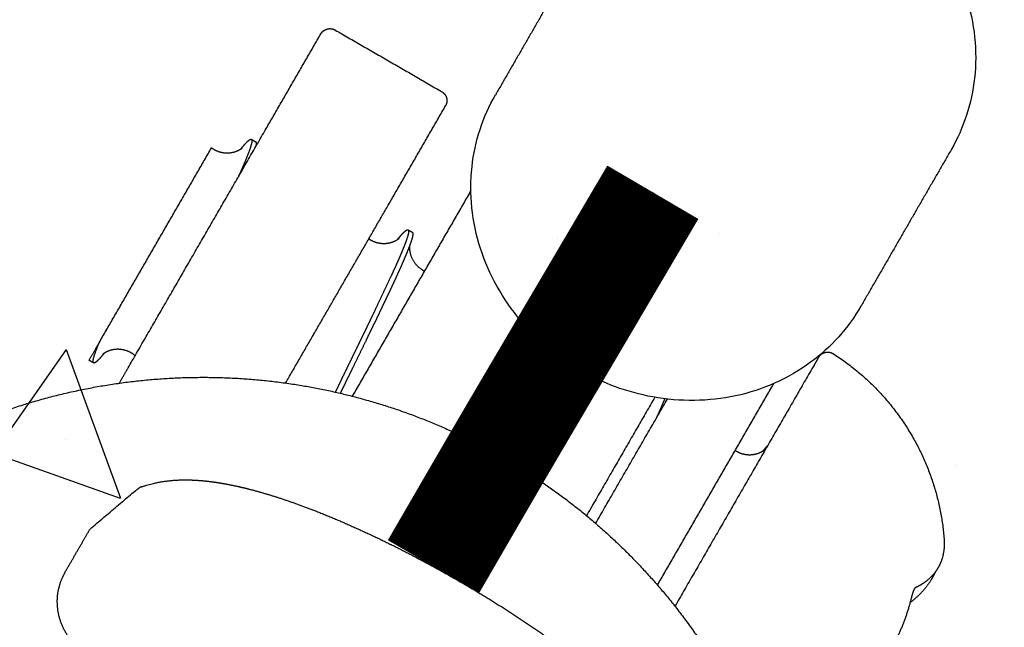
# Model space of a CAD drawing. Extents: x 0 to 66357, y -11663 to 14850.
# Drawn here: x 7184 to 7278, y 9194 to 9251 of the extents above; entities that cross this region are included whole.
import ezdxf

# ---------------------------------------------------------------- set-up
doc = ezdxf.new("R2010")
doc.units = 0
doc.header["$MEASUREMENT"] = 0
doc.linetypes.add('CENTER2', pattern=[28.575, 19.05, -3.175, 3.175, -3.175])
doc.linetypes.add('PHANTOM', pattern=[2.5, 1.25, -0.25, 0.25, -0.25, 0.25, -0.25])
doc.layers.get('0').update_dxf_attribs({"linetype": 'CONTINUOUS'})
doc.layers.get('DEFPOINTS').update_dxf_attribs({"linetype": 'CONTINUOUS'})
for name, color, linetype in [('CENTER', 1, 'CENTER2'), ('G_DIM1', 7, 'CONTINUOUS'), ('G_safety area', 3, 'CONTINUOUS'), ('G_로프', 150, 'CONTINUOUS'), ('G_콘크리트', 6, 'CONTINUOUS')]:
    doc.layers.add(name, color=color, linetype=linetype)
doc.styles.add('GSWeb(맑은고딕)', font='malgun.ttf')
doc.dimstyles.new('GSWeb A3 50', dxfattribs={"dimscale": 50, "dimtxt": 1.8, "dimasz": 1, "dimexe": 1, "dimexo": 0.5, "dimgap": 0.5, "dimtad": 1, "dimdec": 0, "dimdsep": 46, "dimlunit": 6, "dimtxsty": 'GSWeb(맑은고딕)', "dimblk": 'OBLIQUE', "dimcen": 0.09, "dimdle": 0.5, "dimclrd": 4, "dimclre": 4, "dimclrt": 3, "dimadec": 0, "dimazin": 2, "dimtfac": 1, "dimtdec": 0, "dimtix": 1, "dimtmove": 0, "dimatfit": 3, "dimldrblk": 'OBLIQUE', "dimfxl": 0.18, "dimtolj": 1, "dimtzin": 0, "dimarcsym": 0})

# ---------------------------------------------------------------- blocks, each defined once
blk = doc.blocks.new('_Oblique')
at = {"color": 0, "linetype": 'ByBlock', "lineweight": -2}
blk.add_line((-0.5, -0.5), (0.5, 0.5), dxfattribs=at)
blk = doc.blocks.new('*D461')
at = {"layer": 'DEFPOINTS', "color": 0}
for p in [(6916.913, 8666.797), (8832.078, 8386.878), (7516.913, 7627.567)]:
    blk.add_point(p, dxfattribs=at)
at = {"layer": 'G_DIM1', "color": 4, "lineweight": -2}
for p, q in [((6938.563, 8679.297), (8275.379, 9451.108)), ((8219.578, 9447.759), (8844.578, 8365.227)), ((7538.563, 7640.067), (8875.379, 8411.878))]:
    blk.add_line(p, q, dxfattribs=at)
at = {"layer": 'G_DIM1', "color": 4, "linetype": 'ByBlock', "lineweight": -2, "xscale": 50, "yscale": 50, "zscale": 50}
for p, rotation in [((8232.078, 9426.108), 120), ((8832.078, 8386.878), 299.9999999999999)]:
    blk.add_blockref('_Oblique', p, dxfattribs=dict(at, rotation=rotation))
at = {"layer": 'G_DIM1', "color": 3, "insert": (8600.748, 8946.14), "char_height": 90, "attachment_point": 5, "rotation": 300, "style": 'GSWeb(맑은고딕)'}
blk.add_mtext('\\A1;1,200', dxfattribs=at)
blk = doc.blocks.new('*D472')
at = {"layer": 'DEFPOINTS', "color": 0}
for p in [(10946.913, 13083.993), (1686.913, 7627.567), (10946.913, 7627.567)]:
    blk.add_point(p, dxfattribs=at)
at = {"layer": 'G_DIM1', "color": 4, "lineweight": -2}
for p, q in [((1686.913, 7652.567), (1686.913, 13133.993)), ((10946.913, 7652.567), (10946.913, 13133.993)), ((1661.913, 13083.993), (10971.913, 13083.993))]:
    blk.add_line(p, q, dxfattribs=at)
at = {"layer": 'G_DIM1', "color": 4, "linetype": 'ByBlock', "lineweight": -2, "xscale": 50, "yscale": 50, "zscale": 50, "rotation": 180}
blk.add_blockref('_Oblique', (1686.913, 13083.993), dxfattribs=at)
at = {"layer": 'G_DIM1', "color": 4, "linetype": 'ByBlock', "lineweight": -2, "xscale": 50, "yscale": 50, "zscale": 50}
blk.add_blockref('_Oblique', (10946.913, 13083.993), dxfattribs=at)
at = {"layer": 'G_DIM1', "color": 3, "insert": (6316.913, 13163.042), "char_height": 90, "attachment_point": 5, "style": 'GSWeb(맑은고딕)'}
blk.add_mtext('\\A1;9,260', dxfattribs=at)
blk = doc.blocks.new('*D598')
at = {"layer": 'DEFPOINTS', "color": 0}
for p in [(10616.913, 12708.747), (2016.913, 7627.567), (10616.913, 7627.567)]:
    blk.add_point(p, dxfattribs=at)
at = {"layer": 'G_DIM1', "color": 4, "lineweight": -2}
for p, q in [((2016.913, 7652.567), (2016.913, 12758.747)), ((10616.913, 7652.567), (10616.913, 12758.747)), ((1991.913, 12708.747), (10641.913, 12708.747))]:
    blk.add_line(p, q, dxfattribs=at)
at = {"layer": 'G_DIM1', "color": 4, "linetype": 'ByBlock', "lineweight": -2, "xscale": 50, "yscale": 50, "zscale": 50, "rotation": 180}
blk.add_blockref('_Oblique', (2016.913, 12708.747), dxfattribs=at)
at = {"layer": 'G_DIM1', "color": 4, "linetype": 'ByBlock', "lineweight": -2, "xscale": 50, "yscale": 50, "zscale": 50}
blk.add_blockref('_Oblique', (10616.913, 12708.747), dxfattribs=at)
at = {"layer": 'G_DIM1', "color": 3, "insert": (6316.913, 12787.796), "char_height": 90, "attachment_point": 5, "style": 'GSWeb(맑은고딕)'}
blk.add_mtext('\\A1;8,600', dxfattribs=at)

msp = doc.modelspace()

# ---------------------------------------------------------------- hatches: boundary and pattern name
at = {"layer": 'G_콘크리트'}
h = msp.add_hatch(dxfattribs=at)
h.set_pattern_fill('AR-CONC', color=8, scale=20, angle=240, style=0)
h.set_pattern_definition([(290, (29033.95, 25765.16), (-82.595, -117.9579), [15, -165]), (235, (29033.95, 25765.16), (144.1586, -51.1868), [12, -132]), (340.4514, (29027.07, 25755.33), (61.5635, -169.1447), [12.74804, -140.2284]), (286.1842, (29068.6, 25745.16), (-135.3928, -168.2997), [22.5, -247.5]), (336.6356, (29057.3, 25731.13), (75.2559, -259.3001), [19.122, -210.3426]), (231.1842, (29068.6, 25745.16), (75.2561, -259.3), [18, -198]), (261, (29049.93, 25732.84), (-129.42634, -63.12545), [15, -165]), (206, (29049.93, 25732.84), (101.26814, -114.65846), [12, -132]), (311.4514, (29039.15, 25727.58), (-28.15834, -177.7839), [12.74804, -140.2284]), (277.5, (29033.95, 25765.16), (56.44292, -35.39553), [0, -130.4, 0, -134, 0, -132.5]), (247.5, (29033.95, 25765.16), (42.00716, -85.00615), [0, -76.4, 0, -127.4, 0, -50.5]), (207.5, (29056.25, 25803.78), (-57.28886, -90.20527), [0, -50, 0, -156, 0, -207]), (197.5, (29066.25, 25821.1), (-40.97993, -111.0213), [0, -65, 0, -103.6, 0, -147])])
h.paths.add_polyline_path([(7633.199, 10100.768), (7503.295, 10175.768), (6703.295, 8790.128), (7136.308, 8540.128), (7936.308, 9925.768), (7806.404, 10000.768), (7806.403, 10000.767), (7633.198, 10100.767)])
h.paths.add_polyline_path([(7283.199, 9494.55), (7583.199, 10014.166), (7756.404, 9914.166), (7456.404, 9394.55)], flags=17)
h.paths.add_polyline_path([(7217.983, 9067.594), (7144.166, 8939.738), (7203.055, 8905.738), (7078.055, 8689.232), (6861.549, 8814.232), (6986.549, 9030.738), (7045.439, 8996.738), (7119.256, 9124.594, -1)], flags=16)
h.paths.add_polyline_path([(7155.825, 8883.932, -1), (7168.325, 8905.582, -1)], flags=0)
h.paths.add_polyline_path([(6991.28, 8978.932, -1), (7003.78, 9000.582, -1)], flags=0)
h.paths.add_polyline_path([(7064.042, 8884.961), (7026.542, 8820.009), (7018.748, 8824.509), (7056.248, 8889.461)], flags=0)
h.paths.add_polyline_path([(7045.856, 8895.461), (7008.356, 8830.509), (7000.562, 8835.009), (7038.062, 8899.961)], flags=0)
h.paths.add_polyline_path([(7060.825, 8719.387, -1), (7073.325, 8741.038, -1)], flags=0)
h.paths.add_polyline_path([(6896.28, 8814.387, -1), (6908.78, 8836.038, -1)], flags=0)

# ---------------------------------------------------------------- linework, layer by layer
for points, degree in [([(6756.068, 8881.534), (7129.682, 9528.651), (7503.295, 10175.768)], 2), ([(7936.308, 9925.768), (7561.087, 9275.866), (7185.865, 8625.964)], 2), ([(7238.057, 9258.748), (7233.789, 9251.354), (7229.52, 9243.961)], 2), ([(7214.332, 9250.104), (7219.374, 9247.193), (7224.416, 9244.281)], 2), ([(7207.624, 9240.486), (7210.295, 9245.112), (7212.966, 9249.738)], 2), ([(7219.441, 9233.664), (7222.112, 9238.29), (7224.782, 9242.915)], 2), ([(7194.698, 9218.098), (7201.161, 9229.292), (7207.624, 9240.486)], 2), ([(7206.39, 9239.758), (7206.603, 9239.634), (7206.817, 9239.511)], 2), ([(7191.957, 9220.495), (7197.283, 9229.721), (7202.61, 9238.947)], 2), ([(7272.698, 9238.748), (7268.431, 9231.357), (7264.164, 9223.966)], 2), ([(7227.188, 9234.898), (7221.568, 9225.163), (7215.948, 9215.428)], 2), ([(7209.631, 9216.673), (7214.536, 9225.169), (7219.441, 9233.664)], 2), ([(7221.252, 9231.177), (7221.461, 9231.056), (7221.67, 9230.936)], 2), ([(7264.161, 9223.961), (7264.162, 9223.964), (7264.164, 9223.966)], 2), ([(7191.957, 9220.495), (7191.476, 9219.663), (7190.996, 9218.831)], 2), ([(7260.082, 9219.006), (7260.068, 9218.981), (7260.054, 9218.957)], 2), ([(7260.094, 9219.027), (7260.088, 9219.017), (7260.082, 9219.007)], 2), ([(7260.082, 9219.007), (7260.082, 9219.006), (7260.082, 9219.006)], 2), ([(7260.104, 9219.045), (7260.099, 9219.037), (7260.094, 9219.028)], 2), ([(7260.094, 9219.028), (7260.094, 9219.027), (7260.094, 9219.027)], 2), ([(7260.134, 9219.096), (7260.119, 9219.07), (7260.104, 9219.045)], 2), ([(7260.135, 9219.099), (7260.135, 9219.098), (7260.134, 9219.097)], 2), ([(7260.134, 9219.097), (7260.134, 9219.096), (7260.134, 9219.096)], 2), ([(7260.137, 9219.101), (7260.136, 9219.1), (7260.135, 9219.099)], 2), ([(7190.996, 9218.831), (7190.998, 9218.829), (7191, 9218.828), (7191.002, 9218.827)], 3), ([(7191.425, 9218.583), (7191.214, 9218.705), (7191.002, 9218.827)], 2), ([(7193.87, 9216.663), (7194.284, 9217.38), (7194.698, 9218.098)], 2), ([(7259.719, 9218.378), (7253.124, 9206.955), (7246.529, 9195.532)], 2), ([(7259.754, 9218.438), (7259.737, 9218.408), (7259.719, 9218.378)], 2), ([(7259.755, 9218.44), (7259.755, 9218.439), (7259.754, 9218.438)], 2), ([(7259.787, 9218.495), (7259.771, 9218.468), (7259.755, 9218.44)], 2), ([(7259.788, 9218.498), (7259.788, 9218.496), (7259.787, 9218.495)], 2), ([(7259.819, 9218.55), (7259.803, 9218.524), (7259.788, 9218.498)], 2), ([(7259.82, 9218.552), (7259.819, 9218.551), (7259.819, 9218.55)], 2), ([(7259.849, 9218.602), (7259.834, 9218.577), (7259.82, 9218.552)], 2), ([(7259.85, 9218.604), (7259.849, 9218.603), (7259.849, 9218.602)], 2), ([(7259.877, 9218.652), (7259.864, 9218.628), (7259.85, 9218.604)], 2), ([(7259.879, 9218.654), (7259.878, 9218.653), (7259.877, 9218.652)], 2), ([(7259.904, 9218.699), (7259.892, 9218.676), (7259.879, 9218.654)], 2), ([(7259.906, 9218.701), (7259.905, 9218.7), (7259.904, 9218.699)], 2), ([(7259.93, 9218.743), (7259.918, 9218.722), (7259.906, 9218.701)], 2), ([(7259.931, 9218.745), (7259.931, 9218.744), (7259.93, 9218.743)], 2), ([(7259.954, 9218.785), (7259.943, 9218.765), (7259.931, 9218.745)], 2), ([(7259.956, 9218.787), (7259.955, 9218.786), (7259.954, 9218.785)], 2), ([(7259.977, 9218.824), (7259.966, 9218.806), (7259.956, 9218.787)], 2), ([(7259.978, 9218.827), (7259.978, 9218.825), (7259.977, 9218.824)], 2), ([(7259.998, 9218.861), (7259.988, 9218.844), (7259.978, 9218.827)], 2), ([(7259.999, 9218.863), (7259.999, 9218.862), (7259.998, 9218.861)], 2), ([(7260.036, 9218.927), (7260.018, 9218.895), (7259.999, 9218.863)], 2), ([(7260.037, 9218.929), (7260.037, 9218.928), (7260.036, 9218.927)], 2), ([(7260.053, 9218.956), (7260.045, 9218.942), (7260.037, 9218.929)], 2), ([(7260.054, 9218.957), (7260.053, 9218.956), (7260.053, 9218.956)], 2), ([(7244.875, 9197.531), (7250.388, 9207.08), (7255.901, 9216.628)], 2), ([(7244.62, 9215.322), (7241.384, 9209.717), (7238.148, 9204.112)], 2), ([(7239.014, 9203.38), (7242.413, 9209.267), (7245.812, 9215.153)], 2), ([(7188.704, 9198.711), (7189.898, 9200.778), (7191.091, 9202.845)], 2)]:
    msp.add_open_spline(points, degree=degree)
for points, knots in [([(7238.057, 9258.748), (7239.256, 9260.824), (7240.887, 9262.642), (7242.832, 9264.073), (7244.918, 9265.609), (7247.356, 9266.693), (7249.938, 9267.247), (7252.489, 9267.795), (7255.18, 9267.827), (7257.797, 9267.352), (7260.195, 9266.916), (7262.534, 9266.054), (7264.66, 9264.826), (7266.787, 9263.598), (7268.703, 9262.004), (7270.279, 9260.145), (7272, 9258.116), (7273.318, 9255.77), (7274.119, 9253.287), (7274.929, 9250.773), (7275.209, 9248.121), (7274.923, 9245.545), (7274.656, 9243.149), (7273.899, 9240.828), (7272.702, 9238.754)], [0.000007, 0.000007, 0.000007, 0.000007, 7.627496, 7.627496, 7.627496, 15.82344, 15.82344, 15.82344, 23.918263, 23.918263, 23.918263, 31.326597, 31.326597, 31.326597, 38.734859, 38.734859, 38.734859, 46.829777, 46.829777, 46.829777, 55.025575, 55.025575, 55.025575, 62.645958, 62.645958, 62.645958, 62.645958]), ([(7264.158, 9223.955), (7262.96, 9221.881), (7261.329, 9220.065), (7259.387, 9218.636), (7257.3, 9217.1), (7254.862, 9216.016), (7252.28, 9215.461), (7249.73, 9214.913), (7247.038, 9214.882), (7244.422, 9215.357), (7242.023, 9215.793), (7239.684, 9216.655), (7237.558, 9217.883), (7235.432, 9219.11), (7233.515, 9220.705), (7231.939, 9222.564), (7230.219, 9224.593), (7228.9, 9226.939), (7228.099, 9229.422), (7227.289, 9231.935), (7227.009, 9234.589), (7227.296, 9237.164), (7227.563, 9239.563), (7228.321, 9241.885), (7229.519, 9243.961)], [0, 0, 0, 0, 7.620379, 7.620379, 7.620379, 15.816183, 15.816183, 15.816183, 23.911093, 23.911093, 23.911093, 31.319361, 31.319361, 31.319361, 38.727701, 38.727701, 38.727701, 46.82247, 46.82247, 46.82247, 55.018452, 55.018452, 55.018452, 62.645919, 62.645919, 62.645919, 62.645919])]:
    msp.add_open_spline(points, degree=3, knots=knots)
for points, weights, degree, knots in [([(7212.966, 9249.738), (7213.031, 9249.85), (7213.116, 9249.948), (7213.218, 9250.027), (7213.324, 9250.11), (7213.445, 9250.17), (7213.575, 9250.204), (7213.705, 9250.239), (7213.839, 9250.247), (7213.973, 9250.228), (7214.1, 9250.21), (7214.221, 9250.168), (7214.332, 9250.104)], [1, 0.987612766062, 0.987612766062, 1, 0.986632046317, 0.986632046317, 1, 0.986635761679, 0.986635761679, 1, 0.987856150464, 0.987856150464, 1], 3, [0.015662, 0.015662, 0.015662, 0.015662, 0.401809, 0.401809, 0.401809, 0.803, 0.803, 0.803, 1.204136, 1.204136, 1.204136, 1.586459, 1.586459, 1.586459, 1.586459]), ([(7224.416, 9244.281), (7224.584, 9244.185), (7224.703, 9244.032), (7224.829, 9243.872), (7224.882, 9243.676), (7224.935, 9243.48), (7224.907, 9243.278), (7224.88, 9243.085), (7224.782, 9242.915)], [1, 0.981784225695, 1, 0.979953642528, 1, 0.979948069474, 1, 0.981419148743, 1], 2, [0, 0, 0, 0.382323, 0.382323, 0.783458, 0.783458, 1.18465, 1.18465, 1.570796, 1.570796, 1.570796]), ([(7206.277, 9239.748), (7206.282, 9239.751), (7206.287, 9239.753), (7206.292, 9239.755), (7206.347, 9239.777), (7206.387, 9239.771), (7206.41, 9239.737), (7206.434, 9239.704), (7206.441, 9239.642), (7206.432, 9239.552), (7206.424, 9239.462), (7206.399, 9239.345), (7206.359, 9239.201), (7206.309, 9239.028), (7206.253, 9238.856), (7206.191, 9238.687), (7206.11, 9238.463), (7206.024, 9238.24), (7205.934, 9238.019), (7205.824, 9237.747), (7205.71, 9237.475), (7205.593, 9237.205), (7205.457, 9236.889), (7205.317, 9236.573), (7205.176, 9236.258), (7205.166, 9236.238), (7205.157, 9236.217), (7205.147, 9236.196)], [1, 1, 1, 1, 1, 1, 1, 1, 1, 1, 1, 1, 1, 0.999582970465, 0.999582970465, 1, 0.999879246739, 0.999879246739, 1, 0.999954773597, 0.999954773597, 1, 0.999980323375, 0.999980323375, 1, 1, 1, 1], 3, [0, 0, 0, 0, 0.135482, 0.135482, 0.135482, 1.722468, 1.722468, 1.722468, 3.312731, 3.312731, 3.312731, 4.901709, 4.901709, 4.901709, 5.441777, 5.441777, 5.441777, 6.157656, 6.157656, 6.157656, 7.039831, 7.039831, 7.039831, 8.075002, 8.075002, 8.075002, 8.173307, 8.173307, 8.173307, 8.173307]), ([(7205.384, 9238.842), (7205.507, 9238.994), (7205.635, 9239.144), (7205.765, 9239.29), (7205.863, 9239.4), (7205.967, 9239.505), (7206.076, 9239.605), (7206.156, 9239.676), (7206.223, 9239.724), (7206.277, 9239.748)], [1, 0.999788120104, 0.999788120104, 1, 0.999026398303, 0.999026398303, 1, 1, 1, 1], 3, [0, 0, 0, 0, 0.588569, 0.588569, 0.588569, 1.030885, 1.030885, 1.030885, 2.48431, 2.48431, 2.48431, 2.48431]), ([(7203.144, 9238.653), (7203.678, 9238.436), (7204.254, 9238.409), (7204.806, 9238.575), (7204.889, 9238.6), (7204.97, 9238.629), (7205.049, 9238.663), (7205.216, 9238.734), (7205.33, 9238.805), (7205.473, 9238.902), (7205.509, 9238.932), (7205.528, 9238.949), (7205.539, 9238.958), (7205.545, 9238.963), (7205.546, 9238.963)], [1, 0.962190190384, 0.962190190384, 1, 0.99899712843, 0.99899712843, 1, 1, 1, 1, 1, 1, 1, 1, 1], 3, [0, 0, 0, 0, 1.696384, 1.696384, 1.696384, 1.955391, 1.955391, 1.955391, 2.75963, 2.75963, 3.424967, 3.424967, 3.424967, 3.81172, 3.81172, 3.81172, 3.81172]), ([(7206.826, 9239.104), (7206.841, 9239.167), (7206.853, 9239.231), (7206.861, 9239.296), (7206.87, 9239.387), (7206.864, 9239.451), (7206.842, 9239.486), (7206.836, 9239.497), (7206.827, 9239.505), (7206.817, 9239.511)], [1, 0.998833122929, 0.998833122929, 1, 1, 1, 1, 0.979949331932, 0.979949331932, 1], 3, [0, 0, 0, 0, 0.195656, 0.195656, 0.195656, 1.782291, 1.782291, 1.782291, 1.817652, 1.817652, 1.817652, 1.817652]), ([(7244.435, 9234.741), (7241.227, 9229.294), (7238.018, 9223.848), (7234.809, 9218.401), (7231.6, 9212.954), (7230.22, 9210.612), (7228.237, 9207.204), (7225.976, 9203.305), (7223.644, 9199.282)], [1, 1, 1, 1, 1, 0.988045746722, 0.978494351361, 0.971345813918, 0.966600134392], 4, [-162.197256, -162.197256, -162.197256, -162.197256, -162.197256, -107.965715, -107.965715, -107.965715, -107.965715, -95.877778, -95.877778, -95.877778, -95.877778, -95.877778]), ([(7221.13, 9231.173), (7221.217, 9231.213), (7221.268, 9231.191), (7221.284, 9231.108), (7221.294, 9231.052), (7221.289, 9230.967), (7221.267, 9230.856), (7221.238, 9230.715), (7221.201, 9230.575), (7221.155, 9230.439), (7221.093, 9230.245), (7221.025, 9230.053), (7220.952, 9229.862), (7220.858, 9229.619), (7220.761, 9229.376), (7220.661, 9229.135), (7220.539, 9228.845), (7220.415, 9228.555), (7220.288, 9228.267), (7220.141, 9227.933), (7219.992, 9227.6), (7219.841, 9227.268), (7219.671, 9226.897), (7219.5, 9226.526), (7219.327, 9226.156), (7219.139, 9225.751), (7218.948, 9225.348), (7218.757, 9224.945), (7218.337, 9224.06), (7217.913, 9223.177), (7217.486, 9222.296), (7217.263, 9221.835), (7217.035, 9221.367), (7216.806, 9220.895), (7216.734, 9220.747), (7216.661, 9220.598), (7216.588, 9220.448), (7216.431, 9220.124), (7216.272, 9219.798), (7216.113, 9219.472), (7215.881, 9218.996), (7215.65, 9218.52), (7215.419, 9218.047), (7215.189, 9217.573), (7214.96, 9217.103), (7214.735, 9216.639), (7214.601, 9216.362), (7214.469, 9216.088), (7214.337, 9215.817)], [1, 1, 1, 1, 1, 1, 1, 0.998925366579, 0.998925366579, 1, 0.999756408338, 0.999756408338, 1, 0.999920432992, 0.999920432992, 1, 0.999968063359, 0.999968063359, 1, 0.999985443669, 0.999985443669, 1, 0.999992923986, 0.999992923986, 1, 0.999996474964, 0.999996474964, 1, 0.999995279095, 0.999995279095, 1, 1, 1, 1, 1, 1, 1, 1, 1, 1, 1, 1, 1, 1, 1, 1, 1, 1, 1], 3, [0, 0, 0, 0, 2.362037, 2.362037, 2.362037, 3.951538, 3.951538, 3.951538, 4.383304, 4.383304, 4.383304, 4.994581, 4.994581, 4.994581, 5.778088, 5.778088, 5.778088, 6.722623, 6.722623, 6.722623, 7.817046, 7.817046, 7.817046, 9.042611, 9.042611, 9.042611, 10.380944, 10.380944, 10.380944, 13.318949, 13.318949, 13.318949, 14.909366, 14.909366, 14.909366, 15.410206, 15.410206, 15.410206, 16.49844, 16.49844, 16.49844, 18.087156, 18.087156, 18.087156, 19.676426, 19.676426, 19.676426, 20.624187, 20.624187, 20.624187, 20.624187]), ([(7220.237, 9230.267), (7220.289, 9230.331), (7220.339, 9230.391), (7220.388, 9230.449), (7220.505, 9230.59), (7220.627, 9230.727), (7220.754, 9230.86), (7220.838, 9230.95), (7220.929, 9231.033), (7221.027, 9231.109), (7221.059, 9231.134), (7221.094, 9231.155), (7221.13, 9231.173)], [1, 1, 1, 1, 0.99961649223, 0.99961649223, 1, 0.997944973701, 0.997944973701, 1, 0.996636431596, 0.996636431596, 1], 3, [76.809058, 76.809058, 76.809058, 76.809058, 77.371001, 77.371001, 77.371001, 77.921044, 77.921044, 77.921044, 78.291093, 78.291093, 78.291093, 78.4128, 78.4128, 78.4128, 78.4128]), ([(7214.831, 9215.703), (7214.934, 9215.916), (7215.038, 9216.131), (7215.143, 9216.347), (7215.368, 9216.811), (7215.596, 9217.281), (7215.826, 9217.754), (7216.222, 9218.567), (7216.621, 9219.387), (7217.017, 9220.201), (7217.083, 9220.335), (7217.148, 9220.47), (7217.213, 9220.604), (7217.443, 9221.076), (7217.67, 9221.543), (7217.893, 9222.004), (7218.112, 9222.456), (7218.33, 9222.909), (7218.548, 9223.362), (7218.756, 9223.793), (7218.962, 9224.226), (7219.168, 9224.658), (7219.36, 9225.062), (7219.55, 9225.467), (7219.739, 9225.872), (7219.913, 9226.243), (7220.085, 9226.615), (7220.255, 9226.988), (7220.407, 9227.321), (7220.557, 9227.656), (7220.705, 9227.991), (7220.832, 9228.28), (7220.957, 9228.571), (7221.079, 9228.863), (7221.181, 9229.105), (7221.279, 9229.35), (7221.373, 9229.596), (7221.447, 9229.787), (7221.516, 9229.98), (7221.579, 9230.176), (7221.625, 9230.314), (7221.664, 9230.455), (7221.694, 9230.598), (7221.717, 9230.711), (7221.723, 9230.797), (7221.714, 9230.855), (7221.707, 9230.896), (7221.692, 9230.923), (7221.67, 9230.936)], [1, 1, 1, 1, 1, 1, 1, 1, 1, 1, 1, 1, 1, 1, 1, 1, 0.999999253407, 0.999999253407, 1, 0.999998310194, 0.999998310194, 1, 0.99999654878, 0.99999654878, 1, 0.999993071322, 0.999993071322, 1, 0.999985765281, 0.999985765281, 1, 0.99996890326, 0.99996890326, 1, 0.9999225321, 0.9999225321, 1, 0.999766311586, 0.999766311586, 1, 0.998979911306, 0.998979911306, 1, 1, 1, 1, 1, 1, 1], 3, [55.973508, 55.973508, 55.973508, 55.973508, 56.715126, 56.715126, 56.715126, 58.304632, 58.304632, 58.304632, 61.035537, 61.035537, 61.035537, 61.486849, 61.486849, 61.486849, 63.076014, 63.076014, 63.076014, 64.583164, 64.583164, 64.583164, 66.020182, 66.020182, 66.020182, 67.361808, 67.361808, 67.361808, 68.591296, 68.591296, 68.591296, 69.690411, 69.690411, 69.690411, 70.639071, 70.639071, 70.639071, 71.428915, 71.428915, 71.428915, 72.044464, 72.044464, 72.044464, 72.482078, 72.482078, 72.482078, 74.071513, 74.071513, 74.071513, 75.18671, 75.18671, 75.18671, 75.18671]), ([(7217.518, 9230.333), (7217.843, 9230.112), (7218.209, 9229.971), (7218.598, 9229.917), (7218.671, 9229.907), (7218.816, 9229.894), (7219.111, 9229.891), (7219.486, 9229.939), (7219.905, 9230.074), (7220.16, 9230.212), (7220.269, 9230.289), (7220.282, 9230.297), (7220.294, 9230.306), (7220.316, 9230.322), (7220.326, 9230.329), (7220.335, 9230.336), (7220.357, 9230.352), (7220.378, 9230.37), (7220.399, 9230.388)], [1, 0.982421910592, 0.982421910592, 1, 1, 1, 1, 1, 1, 1, 1, 1, 1, 1, 1, 1, 0.999398541758, 0.999398541758, 1], 3, [0, 0, 0, 0, 1.167571, 1.167571, 1.167571, 1.388385, 1.605191, 2.052438, 2.517668, 2.918468, 2.918468, 2.918468, 3.055967, 3.055967, 3.201614, 3.201614, 3.201614, 3.284452, 3.284452, 3.284452, 3.284452]), ([(7221.378, 9229.608), (7221.362, 9229.318), (7221.422, 9229.035), (7221.434, 9228.976), (7221.449, 9228.918), (7221.695, 9227.98), (7222.506, 9227.45), (7222.645, 9227.359), (7222.794, 9227.287)], [1, 0.991408737966, 1, 0.999687097126, 1, 0.933014062403, 1, 0.997871354109, 1], 2, [0, 0, 0, 0.576125, 0.576125, 0.696336, 0.696336, 2.546536, 2.546536, 2.878028, 2.878028, 2.878028]), ([(7192.436, 9219.496), (7192.332, 9219.368), (7192.226, 9219.242), (7192.117, 9219.119), (7192.013, 9218.999), (7191.904, 9218.885), (7191.79, 9218.776), (7191.697, 9218.689), (7191.619, 9218.629), (7191.558, 9218.597), (7191.452, 9218.542), (7191.395, 9218.57), (7191.385, 9218.68), (7191.383, 9218.701), (7191.382, 9218.721), (7191.383, 9218.742), (7191.387, 9218.822), (7191.406, 9218.93), (7191.441, 9219.065), (7191.485, 9219.228), (7191.535, 9219.39), (7191.592, 9219.55), (7191.668, 9219.766), (7191.749, 9219.98), (7191.834, 9220.192), (7191.873, 9220.289), (7191.913, 9220.39), (7191.957, 9220.495)], [1, 0.999872931871, 0.999872931871, 1, 0.999272286373, 0.999272286373, 1, 1, 1, 1, 1, 1, 1, 0.998568190852, 0.998568190852, 1, 1, 1, 1, 0.999463547158, 0.999463547158, 1, 0.999853530518, 0.999853530518, 1, 1, 1, 1], 3, [0, 0, 0, 0, 0.493968, 0.493968, 0.493968, 0.96748, 0.96748, 0.96748, 2.556986, 2.556986, 2.556986, 5.287892, 5.287892, 5.287892, 5.349436, 5.349436, 5.349436, 6.938601, 6.938601, 6.938601, 7.447204, 7.447204, 7.447204, 8.133576, 8.133576, 8.133576, 8.776926, 8.776926, 8.776926, 8.776926]), ([(7194.811, 9219.625), (7194.216, 9219.908), (7193.558, 9219.948), (7192.934, 9219.737), (7192.87, 9219.716), (7192.808, 9219.691), (7192.746, 9219.664), (7192.56, 9219.582), (7192.443, 9219.504), (7192.309, 9219.406), (7192.282, 9219.382), (7192.273, 9219.374)], [1, 0.951307347182, 0.951307347182, 1, 0.999381737791, 0.999381737791, 1, 1, 1, 1, 1, 1], 3, [0, 0, 0, 0, 1.976013, 1.976013, 1.976013, 2.182591, 2.182591, 2.182591, 3.124147, 3.124147, 3.929105, 3.929105, 3.929105, 3.929105]), ([(7260.137, 9219.102), (7260.351, 9219.472), (7260.766, 9219.573), (7261.182, 9219.674), (7261.542, 9219.444)], [1, 0.919452778489, 1, 0.919452778489, 1], 2, [0, 0, 0, 0.808223, 0.808223, 1.616446, 1.616446, 1.616446]), ([(7261.542, 9219.444), (7266.285, 9216.409), (7269.081, 9211.521), (7271.637, 9207.055), (7272.038, 9201.925)], [1, 0.971117988506, 1, 0.975707501791, 1], 2, [0, 0, 0, 11.042863, 11.042863, 21.166494, 21.166494, 21.166494]), ([(7152.424, 9188.715), (7157.99, 9198.356), (7166.774, 9205.193), (7176.181, 9212.517), (7187.735, 9215.456), (7199.058, 9218.336), (7210.601, 9216.53), (7221.092, 9214.888), (7230.288, 9209.579)], [1, 0.981459307621, 1, 0.978819881724, 1, 0.979631607917, 1, 0.983087598842, 1], 2, [0, 0, 0, 21.9865, 21.9865, 45.491137, 45.491137, 68.539397, 68.539397, 89.535391, 89.535391, 89.535391]), ([(7245.555, 9215.184), (7245.487, 9215.013), (7245.416, 9214.843), (7245.234, 9214.407), (7245.043, 9213.975), (7244.897, 9213.641), (7244.747, 9213.309)], [1, 0.999982144696, 1, 0.999952095038, 1, 0.999988636756, 1], 2, [0, 0, 0, 0.368428, 0.368428, 1.312963, 1.312963, 2.041858, 2.041858, 2.041858]), ([(7254.892, 9210.255), (7255.016, 9210.408), (7255.143, 9210.558), (7255.275, 9210.705), (7255.288, 9210.719), (7255.301, 9210.733), (7255.314, 9210.747)], [1, 0.999787429918, 0.999787429918, 1, 1, 1, 1], 3, [0, 0, 0, 0, 0.5912329, 0.5912329, 0.5912329, 0.7651845, 0.7651845, 0.7651845, 0.7651845]), ([(7252.237, 9210.283), (7252.583, 9210.062), (7252.971, 9209.93), (7253.379, 9209.894), (7253.695, 9209.867), (7254.01, 9209.899), (7254.314, 9209.989), (7254.454, 9210.032), (7254.59, 9210.087), (7254.719, 9210.155), (7254.92, 9210.26), (7255.005, 9210.336), (7255.039, 9210.365), (7255.05, 9210.374), (7255.055, 9210.378), (7255.056, 9210.379)], [1, 0.980864955369, 0.980864955369, 1, 0.988214434483, 0.988214434483, 1, 0.997006036521, 0.997006036521, 1, 1, 1, 1, 1, 1, 1], 3, [0, 0, 0, 0, 1.218118, 1.218118, 1.218118, 2.162872, 2.162872, 2.162872, 2.601634, 2.601634, 2.601634, 3.790482, 3.790482, 3.790482, 4.177773, 4.177773, 4.177773, 4.177773]), ([(7230.288, 9209.579), (7239.483, 9204.27), (7246.151, 9196.005), (7253.487, 9186.912), (7256.654, 9175.666), (7259.885, 9164.19), (7258.247, 9152.382), (7256.717, 9141.356), (7251.151, 9131.715)], [1, 0.983087598842, 1, 0.979631607917, 1, 0.978819881724, 1, 0.981459307621, 1], 2, [0, 0, 0, 20.995994, 20.995994, 44.044253, 44.044253, 67.548891, 67.548891, 89.535391, 89.535391, 89.535391]), ([(7191.091, 9202.845), (7192.622, 9204.14), (7194.153, 9205.435), (7195.683, 9206.73), (7196.14, 9206.908), (7196.609, 9207.054), (7197.086, 9207.167), (7198.091, 9207.406), (7199.082, 9207.497), (7200.043, 9207.502), (7200.705, 9207.506), (7201.37, 9207.468), (7202.675, 9207.332), (7203.325, 9207.235), (7203.988, 9207.112), (7205.309, 9206.867), (7206.669, 9206.523), (7208.116, 9206.081), (7209.531, 9205.649), (7211.006, 9205.13), (7212.546, 9204.527), (7214.1, 9203.915), (7215.636, 9203.258), (7217.152, 9202.557), (7218.692, 9201.845), (7220.214, 9201.096), (7221.719, 9200.311), (7223.176, 9199.55), (7224.617, 9198.758), (7226.041, 9197.936), (7227.465, 9197.114), (7228.871, 9196.262), (7230.259, 9195.38), (7231.691, 9194.47), (7233.101, 9193.526), (7234.488, 9192.548), (7235.853, 9191.586), (7237.189, 9190.585), (7238.496, 9189.544), (7239.789, 9188.512), (7240.976, 9187.494), (7242.058, 9186.485), (7243.163, 9185.452), (7244.142, 9184.447), (7245.015, 9183.425), (7245.453, 9182.913), (7245.861, 9182.398), (7246.631, 9181.336), (7246.997, 9180.779), (7247.325, 9180.204), (7247.801, 9179.369), (7248.217, 9178.465), (7248.513, 9177.476), (7248.654, 9177.006), (7248.762, 9176.527), (7248.836, 9176.042), (7248.972, 9175.15), (7248.992, 9174.213), (7248.691, 9172.164), (7248.333, 9171.103), (7247.767, 9170.123)], [1, 1, 1, 1, 0.998381347309, 0.998381347309, 1, 1, 1, 1, 1, 1, 1, 1, 1, 1, 1, 1, 1, 1, 1, 0.999713541989, 0.999713541989, 1, 0.999804490862, 0.999804490862, 1, 0.999847995339, 0.999847995339, 1, 0.999848028114, 0.999848028114, 1, 0.999804461711, 0.999804461711, 1, 0.999713587612, 0.999713587612, 1, 1, 1, 1, 1, 1, 1, 1, 1, 1, 1, 1, 1, 1, 1, 0.998381826921, 0.998381826921, 1, 1, 1, 1, 1, 1], 3, [0, 0, 0, 0, 1, 1, 1, 2.470578, 2.470578, 2.470578, 6.86232, 6.86232, 6.86232, 9.875584, 9.875584, 12.805747, 12.805747, 12.805747, 18.620571, 18.620571, 18.620571, 24.320517, 24.320517, 24.320517, 29.329975, 29.329975, 29.329975, 34.420018, 34.420018, 34.420018, 39.352223, 39.352223, 39.352223, 44.284537, 44.284537, 44.284537, 49.374366, 49.374366, 49.374366, 54.383894, 54.383894, 54.383894, 60.083803, 60.083803, 60.083803, 65.898659, 65.898659, 65.898659, 68.828733, 68.828733, 71.842027, 71.842027, 71.842027, 76.234091, 76.234091, 76.234091, 77.704494, 77.704494, 77.704494, 81.306238, 81.306238, 85.339331, 85.339331, 85.339331, 85.339331]), ([(7272.038, 9201.925), (7272.077, 9201.418), (7272.051, 9200.924), (7271.858, 9200.001), (7271.698, 9199.573), (7271.47, 9199.178), (7271.264, 9198.823), (7271.009, 9198.501), (7270.369, 9197.894), (7269.977, 9197.62), (7269.541, 9197.395), (7269.457, 9197.352), (7269.371, 9197.31), (7269.285, 9197.27)], [1, 1, 1, 1, 1, 1, 1, 1, 1, 1, 1, 0.999809726357, 0.999809726357, 1], 3, [0.000317, 0.000317, 0.000317, 0.000317, 2.781291, 2.781291, 5.458972, 5.458972, 5.458972, 7.868313, 7.868313, 10.576742, 10.576742, 10.576742, 10.861634, 10.861634, 10.861634, 10.861634]), ([(7188.704, 9198.711), (7188.484, 9198.329), (7188.138, 9197.529), (7187.92, 9196.259), (7188.001, 9194.997), (7188.36, 9193.781), (7188.979, 9192.644), (7189.839, 9191.615), (7190.923, 9190.727), (7191.758, 9190.264), (7192.204, 9190.066), (7193.498, 9189.492), (7194.893, 9189.245), (7196.306, 9189.337), (7196.5, 9189.35), (7196.694, 9189.369), (7196.887, 9189.395), (7198.324, 9189.588), (7199.655, 9190.141), (7200.712, 9190.988), (7200.9, 9191.139), (7201.081, 9191.3), (7201.252, 9191.47), (7201.357, 9191.575), (7201.458, 9191.682), (7201.555, 9191.794), (7201.747, 9192.013), (7201.923, 9192.245), (7202.083, 9192.489)], [1, 1, 1, 1, 1, 1, 1, 1, 1, 1, 1, 0.980743477352, 0.980743477352, 1, 0.999612799439, 0.999612799439, 1, 1, 1, 1, 0.999030493105, 0.999030493105, 1, 0.999608445849, 0.999608445849, 1, 0.99834784618, 0.99834784618, 1], 3, [0, 0, 0, 0, 1.324123, 2.594215, 3.840461, 5.093143, 6.374347, 7.704576, 9.097657, 10.559578, 10.559578, 10.559578, 14.766345, 14.766345, 14.766345, 15.350921, 15.350921, 15.350921, 19.715991, 19.715991, 19.715991, 20.44073, 20.44073, 20.44073, 20.883956, 20.883956, 20.883956, 21.757137, 21.757137, 21.757137, 21.757137]), ([(7271.203, 9198.773), (7271.113, 9198.578), (7271.013, 9198.388), (7270.906, 9198.202), (7270.386, 9197.301), (7269.678, 9196.517), (7268.815, 9195.872)], [1, 0.999365683054, 0.999365683054, 1, 1, 1, 1], 3, [0, 0, 0, 0, 0.644541, 0.644541, 0.644541, 5.533906, 5.533906, 5.533906, 5.533906]), ([(7269.301, 9197.289), (7269.288, 9197.275), (7269.278, 9197.262), (7269.268, 9197.249), (7269.249, 9197.222), (7269.232, 9197.195), (7269.216, 9197.167), (7269.193, 9197.127), (7269.173, 9197.087), (7269.154, 9197.045), (7269.131, 9196.995), (7269.11, 9196.944), (7269.09, 9196.892), (7269.069, 9196.833), (7269.049, 9196.774), (7269.031, 9196.714), (7269.012, 9196.65), (7268.995, 9196.586), (7268.98, 9196.521)], [1, 0.998641838614, 0.998641838614, 1, 0.999051176064, 0.999051176064, 1, 0.999343270558, 0.999343270558, 1, 0.999528162549, 0.999528162549, 1, 0.999646580637, 0.999646580637, 1, 0.999723888029, 0.999723888029, 1], 3, [0.3552414, 0.3552414, 0.3552414, 0.3552414, 0.4101259, 0.4101259, 0.4101259, 0.5196558, 0.5196558, 0.5196558, 0.6733735, 0.6733735, 0.6733735, 0.8608048, 0.8608048, 0.8608048, 1.0717639, 1.0717639, 1.0717639, 1.2966406, 1.2966406, 1.2966406, 1.2966406]), ([(7268.98, 9196.521), (7268.318, 9193.721), (7266.88, 9191.228), (7265.44, 9188.736), (7263.346, 9186.762)], [1, 0.989417734432, 1, 0.989417734433, 1], 2, [0, 0, 0, 5.714844, 5.714844, 11.429687, 11.429687, 11.429687])]:
    msp.add_rational_spline(points, weights, degree=degree, knots=knots)
for points, weights in [([(7202.61, 9238.947), (7202.859, 9238.768), (7203.144, 9238.653)], [1, 0.992779285067, 1]), ([(7195.371, 9219.263), (7195.115, 9219.481), (7194.811, 9219.625)], [1, 0.991342506471, 1])]:
    msp.add_rational_spline(points, weights, degree=2)
at = {"layer": 'CENTER', "linetype": 'PHANTOM', "ltscale": 300}
for radius in [2800, 2100]:
    msp.add_circle((6316.913, 7627.567), radius, dxfattribs=at)
at = {"layer": 'G_safety area', "color": 3, "linetype": 'PHANTOM', "ltscale": 300}
for radius in [4630, 4300]:
    msp.add_circle((6316.913, 7627.567), radius, dxfattribs=at)
at = {"layer": 'G_로프', "const_width": 10}
msp.add_lwpolyline([(7244.435, 9234.741), (7244.316, 9234.538), (7244.196, 9234.335), (7244.076, 9234.131), (7243.956, 9233.928), (7243.836, 9233.724), (7243.716, 9233.521), (7243.597, 9233.318), (7243.477, 9233.114), (7243.357, 9232.911), (7243.237, 9232.707), (7243.117, 9232.504), (7242.998, 9232.301), (7242.878, 9232.097), (7242.758, 9231.894), (7242.638, 9231.691), (7242.518, 9231.487), (7242.399, 9231.284), (7242.279, 9231.08), (7242.159, 9230.877), (7242.039, 9230.674), (7241.919, 9230.47), (7241.799, 9230.267), (7241.68, 9230.063), (7241.56, 9229.86), (7241.44, 9229.657), (7241.32, 9229.453), (7241.2, 9229.25), (7241.081, 9229.046), (7240.961, 9228.843), (7240.841, 9228.64), (7240.721, 9228.436), (7240.601, 9228.233), (7240.481, 9228.03), (7240.362, 9227.826), (7240.242, 9227.623), (7240.122, 9227.419), (7240.002, 9227.216), (7239.882, 9227.013), (7239.763, 9226.809), (7239.643, 9226.606), (7239.523, 9226.402), (7239.403, 9226.199), (7239.283, 9225.996), (7239.163, 9225.792), (7239.044, 9225.589), (7238.924, 9225.385), (7238.804, 9225.182), (7238.684, 9224.979), (7238.564, 9224.775), (7238.445, 9224.572), (7238.325, 9224.369), (7238.205, 9224.165), (7238.085, 9223.962), (7237.965, 9223.758), (7237.845, 9223.555), (7237.726, 9223.352), (7237.606, 9223.148), (7237.486, 9222.945), (7237.366, 9222.741), (7237.246, 9222.538), (7237.127, 9222.335), (7237.007, 9222.131), (7236.887, 9221.928), (7236.767, 9221.725), (7236.647, 9221.521), (7236.527, 9221.318), (7236.408, 9221.114), (7236.288, 9220.911), (7236.168, 9220.708), (7236.048, 9220.504), (7235.928, 9220.301), (7235.809, 9220.097), (7235.689, 9219.894), (7235.569, 9219.691), (7235.449, 9219.487), (7235.329, 9219.284), (7235.209, 9219.08), (7235.09, 9218.877), (7234.97, 9218.674), (7234.85, 9218.47), (7234.73, 9218.267), (7234.61, 9218.064), (7234.491, 9217.86), (7234.371, 9217.657), (7234.251, 9217.453), (7234.131, 9217.25), (7234.011, 9217.047), (7233.891, 9216.843), (7233.772, 9216.64), (7233.652, 9216.436), (7233.532, 9216.233), (7233.412, 9216.03), (7233.292, 9215.826), (7233.173, 9215.623), (7233.053, 9215.419), (7232.933, 9215.216), (7232.813, 9215.013), (7232.693, 9214.809), (7232.573, 9214.606), (7232.454, 9214.403), (7232.334, 9214.199), (7232.214, 9213.996), (7232.094, 9213.792), (7231.974, 9213.589), (7231.855, 9213.386), (7231.735, 9213.182), (7231.615, 9212.979), (7231.395, 9212.605), (7231.15, 9212.187), (7230.892, 9211.749), (7230.624, 9211.29), (7230.344, 9210.812), (7230.055, 9210.317), (7229.755, 9209.804), (7229.446, 9209.274), (7229.129, 9208.73), (7228.803, 9208.17), (7228.47, 9207.597), (7228.129, 9207.011), (7227.782, 9206.413), (7227.428, 9205.805), (7227.068, 9205.185), (7226.703, 9204.557), (7226.333, 9203.919), (7225.959, 9203.274), (7225.58, 9202.622), (7225.198, 9201.963), (7224.813, 9201.299), (7224.426, 9200.631), (7223.644, 9199.282)], dxfattribs=at)

# ---------------------------------------------------------------- dimensions: what is measured, and where the dimension line sits
at = {"layer": 'G_DIM1'}
dim = msp.add_linear_dim(base=(10946.913, 13083.993), p1=(1686.913, 7627.567), p2=(10946.913, 7627.567), dimstyle='GSWeb A3 50', dxfattribs=at)
dim.commit()
dim.dimension.update_dxf_attribs({"geometry": '*D472', "text_midpoint": (6316.913, 13163.042)})
dim = msp.add_linear_dim(base=(10616.913, 12708.747), p1=(2016.913, 7627.567), p2=(10616.913, 7627.567), dimstyle='GSWeb A3 50', override={"dimtxsty": 'GSWeb(맑은고딕)', "dimldrblk": 'Oblique'}, dxfattribs=at)
dim.commit()
dim.dimension.update_dxf_attribs({"geometry": '*D598', "text_midpoint": (6316.913, 12787.796)})
dim = msp.add_aligned_dim(p1=(6916.913, 8666.797), p2=(7516.913, 7627.567), distance=1518.622, dimstyle='GSWeb A3 50', dxfattribs=at)
dim.commit()
dim.dimension.update_dxf_attribs({"geometry": '*D461', "text_midpoint": (8600.748, 8946.14)})

doc.saveas('drawing.dxf')
